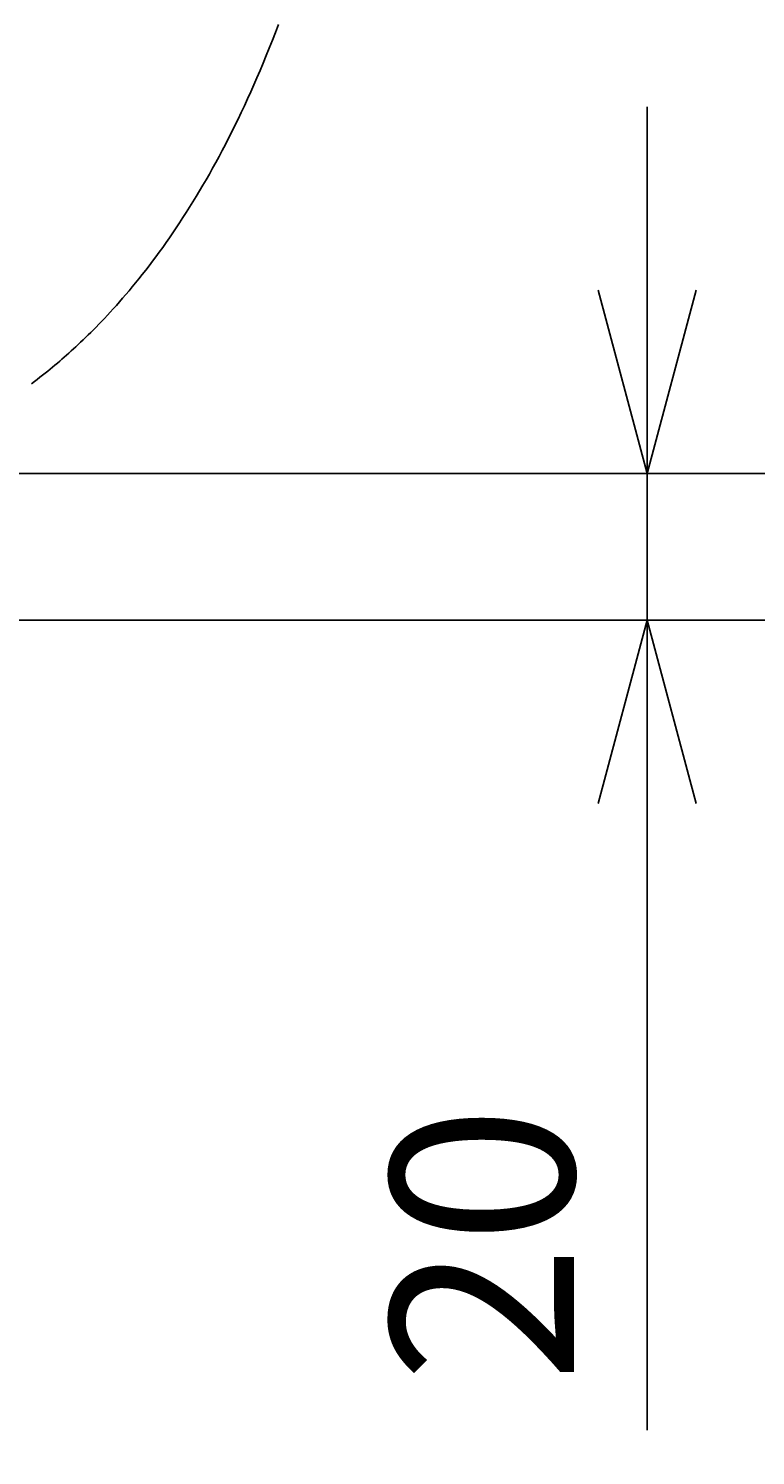
# Model space of a CAD drawing. Extents: x 14302 to 18502, y -4699 to -1729.
# Drawn here: x 15818 to 15917, y -3522 to -3328 of the extents above; entities that cross this region are included whole.
import ezdxf

# ---------------------------------------------------------------- set-up
doc = ezdxf.new("R2010")
doc.units = 0
doc.layers.get('0').update_dxf_attribs({"linetype": 'CONTINUOUS'})
doc.layers.get('DEFPOINTS').update_dxf_attribs({"linetype": 'CONTINUOUS'})
for name, color, linetype in [('2-0', 5, 'CONTINUOUS'), ('太線', 7, 'CONTINUOUS'), ('寸法線', 3, 'CONTINUOUS')]:
    doc.layers.add(name, color=color, linetype=linetype)
doc.styles.add('JAPANESE', font='romans.shx', dxfattribs={"bigfont": 'bigfont.shx'})
doc.dimstyles.get("Standard").update_dxf_attribs({"dimtxt": 0.18, "dimasz": 0.18, "dimexe": 0.18, "dimexo": 0.0625, "dimgap": 0.09, "dimtad": 0, "dimtih": 1, "dimtoh": 1, "dimzin": 0, "dimcen": 0.09, "dimazin": 3, "dimtfac": 1, "dimtofl": 0, "dimtmove": 0, "dimatfit": 3})

# ---------------------------------------------------------------- blocks, each defined once
blk = doc.blocks.new('_OPEN30')
at = {"color": 0, "linetype": 'BYBLOCK'}
for p, q in [((-1, 0.2679), (0, 0)), ((0, 0), (-1, -0.2679)), ((0, 0), (-1, 0))]:
    blk.add_line(p, q, dxfattribs=at)
blk = doc.blocks.new('*U122')
at = {"layer": '寸法線', "color": 0, "style": 'JAPANESE'}
blk.add_text('20', height=25, rotation=90, dxfattribs=at).set_placement((15892.08, -3512.27))
blk = doc.blocks.new('*D53')
at = {"layer": 'DEFPOINTS', "color": 0}
for p in [(15802.08, -3388.22), (15802.08, -3408.22), (15902.08, -3408.22)]:
    blk.add_point(p, dxfattribs=at)
at = {"layer": '寸法線', "color": 0}
for p, q in [((15902.08, -3363.22), (15902.08, -3338.22)), ((15822.08, -3388.22), (15902.08, -3388.22)), ((15902.08, -3388.22), (15902.08, -3408.22)), ((15822.08, -3408.22), (15902.08, -3408.22)), ((15902.08, -3433.22), (15902.08, -3518.7))]:
    blk.add_line(p, q, dxfattribs=at)
blk.add_blockref('*U122', (0, 0))
at = {"layer": '寸法線', "color": 0, "xscale": 25, "yscale": 25, "zscale": 25}
for p, rotation in [((15902.08, -3388.22), 270), ((15902.08, -3408.22), 90)]:
    blk.add_blockref('_OPEN30', p, dxfattribs=dict(at, rotation=rotation))
blk = doc.blocks.new('*U135')
at = {"layer": '寸法線', "color": 0, "style": 'JAPANESE'}
blk.add_text('345', height=25, rotation=90, dxfattribs=at).set_placement((16258.1, -3616.41))
blk = doc.blocks.new('*D68')
at = {"layer": 'DEFPOINTS', "color": 0}
for p in [(16037.08, -3408.22), (15736.41, -3753.16), (16268.1, -3753.16)]:
    blk.add_point(p, dxfattribs=at)
at = {"layer": '寸法線', "color": 0}
for p, q in [((16057.08, -3408.22), (16268.1, -3408.22)), ((16268.1, -3433.22), (16268.1, -3728.16)), ((15756.41, -3753.16), (16268.1, -3753.16))]:
    blk.add_line(p, q, dxfattribs=at)
blk.add_blockref('*U135', (0, 0))
at = {"layer": '寸法線', "color": 0, "xscale": 25, "yscale": 25, "zscale": 25}
for p, rotation in [((16268.1, -3408.22), 90), ((16268.1, -3753.16), 270)]:
    blk.add_blockref('_OPEN30', p, dxfattribs=dict(at, rotation=rotation))

msp = doc.modelspace()

# ---------------------------------------------------------------- linework, layer by layer
at = {"layer": '2-0', "color": 5, "linetype": 'CONTINUOUS'}
for p, q in [((15851.357, -3328.1), (15851.767, -3327.019)), ((15850.944, -3329.166), (15851.357, -3328.1)), ((15850.944, -3329.166), (15851.357, -3328.1)), ((15850.111, -3331.252), (15850.528, -3330.217)), ((15850.111, -3331.252), (15850.528, -3330.217)), ((15850.528, -3330.217), (15850.944, -3329.166)), ((15850.528, -3330.217), (15850.944, -3329.166)), ((15849.269, -3333.278), (15849.691, -3332.273)), ((15849.269, -3333.278), (15849.691, -3332.273)), ((15849.691, -3332.273), (15850.111, -3331.252)), ((15849.691, -3332.273), (15850.111, -3331.252)), ((15848.42, -3335.243), (15848.845, -3334.268)), ((15848.42, -3335.243), (15848.845, -3334.268)), ((15848.845, -3334.268), (15849.269, -3333.278)), ((15848.845, -3334.268), (15849.269, -3333.278)), ((15847.565, -3337.149), (15847.993, -3336.203)), ((15847.565, -3337.149), (15847.993, -3336.203)), ((15847.993, -3336.203), (15848.42, -3335.243)), ((15847.993, -3336.203), (15848.42, -3335.243)), ((15846.705, -3338.995), (15847.135, -3338.079)), ((15846.705, -3338.995), (15847.135, -3338.079)), ((15847.135, -3338.079), (15847.565, -3337.149)), ((15847.135, -3338.079), (15847.565, -3337.149)), ((15845.408, -3341.655), (15845.841, -3340.783)), ((15845.408, -3341.655), (15845.841, -3340.783)), ((15845.841, -3340.783), (15846.273, -3339.896)), ((15845.841, -3340.783), (15846.273, -3339.896)), ((15846.273, -3339.896), (15846.705, -3338.995)), ((15846.273, -3339.896), (15846.705, -3338.995)), ((15844.54, -3343.357), (15844.974, -3342.513)), ((15844.54, -3343.357), (15844.974, -3342.513)), ((15844.974, -3342.513), (15845.408, -3341.655)), ((15844.974, -3342.513), (15845.408, -3341.655)), ((15843.668, -3345.006), (15844.104, -3344.188)), ((15843.668, -3345.006), (15844.104, -3344.188)), ((15844.104, -3344.188), (15844.54, -3343.357)), ((15844.104, -3344.188), (15844.54, -3343.357)), ((15842.349, -3347.395), (15842.79, -3346.609)), ((15842.349, -3347.395), (15842.79, -3346.609)), ((15842.79, -3346.609), (15843.23, -3345.813)), ((15842.79, -3346.609), (15843.23, -3345.813)), ((15843.23, -3345.813), (15843.668, -3345.006)), ((15843.23, -3345.813), (15843.668, -3345.006)), ((15841.459, -3348.938), (15841.905, -3348.171)), ((15841.459, -3348.938), (15841.905, -3348.171)), ((15841.905, -3348.171), (15842.349, -3347.395)), ((15841.905, -3348.171), (15842.349, -3347.395)), ((15840.109, -3351.185), (15840.561, -3350.445)), ((15840.109, -3351.185), (15840.561, -3350.445)), ((15840.561, -3350.445), (15841.011, -3349.696)), ((15840.561, -3350.445), (15841.011, -3349.696)), ((15841.011, -3349.696), (15841.459, -3348.938)), ((15841.011, -3349.696), (15841.459, -3348.938)), ((15839.2, -3352.637), (15839.655, -3351.916)), ((15839.2, -3352.637), (15839.655, -3351.916)), ((15839.655, -3351.916), (15840.109, -3351.185)), ((15839.655, -3351.916), (15840.109, -3351.185)), ((15837.825, -3354.742), (15838.285, -3354.05)), ((15837.825, -3354.742), (15838.285, -3354.05)), ((15838.285, -3354.05), (15838.743, -3353.348)), ((15838.285, -3354.05), (15838.743, -3353.348)), ((15838.743, -3353.348), (15839.2, -3352.637)), ((15838.743, -3353.348), (15839.2, -3352.637)), ((15836.441, -3356.757), (15836.903, -3356.095)), ((15836.903, -3356.095), (15837.365, -3355.423)), ((15837.365, -3355.423), (15837.825, -3354.742)), ((15835.051, -3358.68), (15835.515, -3358.05)), ((15835.515, -3358.05), (15835.978, -3357.408)), ((15835.978, -3357.408), (15836.441, -3356.757)), ((15833.663, -3360.508), (15834.125, -3359.91)), ((15834.125, -3359.91), (15834.588, -3359.301)), ((15834.588, -3359.301), (15835.051, -3358.68)), ((15832.288, -3362.232), (15832.743, -3361.67)), ((15832.743, -3361.67), (15833.202, -3361.095)), ((15833.202, -3361.095), (15833.663, -3360.508)), ((15830.512, -3364.342), (15830.948, -3363.836)), ((15830.948, -3363.836), (15831.39, -3363.315)), ((15831.39, -3363.315), (15831.837, -3362.78)), ((15831.837, -3362.78), (15832.288, -3362.232)), ((15828.833, -3366.223), (15829.243, -3365.774)), ((15829.243, -3365.774), (15829.66, -3365.311)), ((15829.66, -3365.311), (15830.083, -3364.833)), ((15830.083, -3364.833), (15830.512, -3364.342)), ((15826.89, -3368.267), (15827.264, -3367.884)), ((15827.264, -3367.884), (15827.645, -3367.488)), ((15827.645, -3367.488), (15828.034, -3367.08)), ((15828.034, -3367.08), (15828.43, -3366.658)), ((15828.43, -3366.658), (15828.833, -3366.223)), ((15825.121, -3370.013), (15825.462, -3369.685)), ((15825.462, -3369.685), (15825.809, -3369.347)), ((15825.809, -3369.347), (15826.163, -3368.998)), ((15826.163, -3368.998), (15826.523, -3368.638)), ((15826.523, -3368.638), (15826.89, -3368.267)), ((15822.867, -3372.089), (15823.18, -3371.81)), ((15823.18, -3371.81), (15823.495, -3371.527)), ((15823.495, -3371.527), (15823.812, -3371.238)), ((15823.812, -3371.238), (15824.133, -3370.943)), ((15824.133, -3370.943), (15824.457, -3370.642)), ((15824.457, -3370.642), (15824.786, -3370.332)), ((15824.786, -3370.332), (15825.121, -3370.013)), ((15820.63, -3373.998), (15820.961, -3373.724)), ((15820.961, -3373.724), (15821.287, -3373.453)), ((15821.287, -3373.453), (15821.608, -3373.182)), ((15821.608, -3373.182), (15821.925, -3372.91)), ((15821.925, -3372.91), (15822.24, -3372.639)), ((15822.24, -3372.639), (15822.554, -3372.365)), ((15822.554, -3372.365), (15822.867, -3372.089)), ((15818.082, -3376.002), (15818.474, -3375.704)), ((15818.474, -3375.704), (15818.857, -3375.41)), ((15818.857, -3375.41), (15819.23, -3375.12)), ((15819.23, -3375.12), (15819.594, -3374.834)), ((15819.594, -3374.834), (15819.948, -3374.552)), ((15819.948, -3374.552), (15820.293, -3374.273)), ((15820.293, -3374.273), (15820.63, -3373.998))]:
    msp.add_line(p, q, dxfattribs=at)
at = {"layer": '太線', "color": 7, "linetype": 'CONTINUOUS'}
for p, q in [((15167.085, -3388.221), (16037.085, -3388.221)), ((16037.085, -3408.221), (15167.085, -3408.221))]:
    msp.add_line(p, q, dxfattribs=at)

# ---------------------------------------------------------------- dimensions: what is measured, and where the dimension line sits
at = {"layer": '寸法線'}
for base, p1, p2, picture, middle in [((15902.085, -3408.221), (15802.085, -3388.221), (15802.085, -3408.221), '*D53', (15879.585, -3488.459)), ((16268.096, -3753.163), (16037.085, -3408.221), (15736.409, -3753.163), '*D68', (16245.596, -3580.692))]:
    dim = msp.add_linear_dim(base=base, p1=p1, p2=p2, angle=90, dimstyle='Standard', dxfattribs=at)
    dim.commit()
    dim.dimension.update_dxf_attribs({"geometry": picture, "text_midpoint": middle})

doc.saveas('drawing.dxf')
